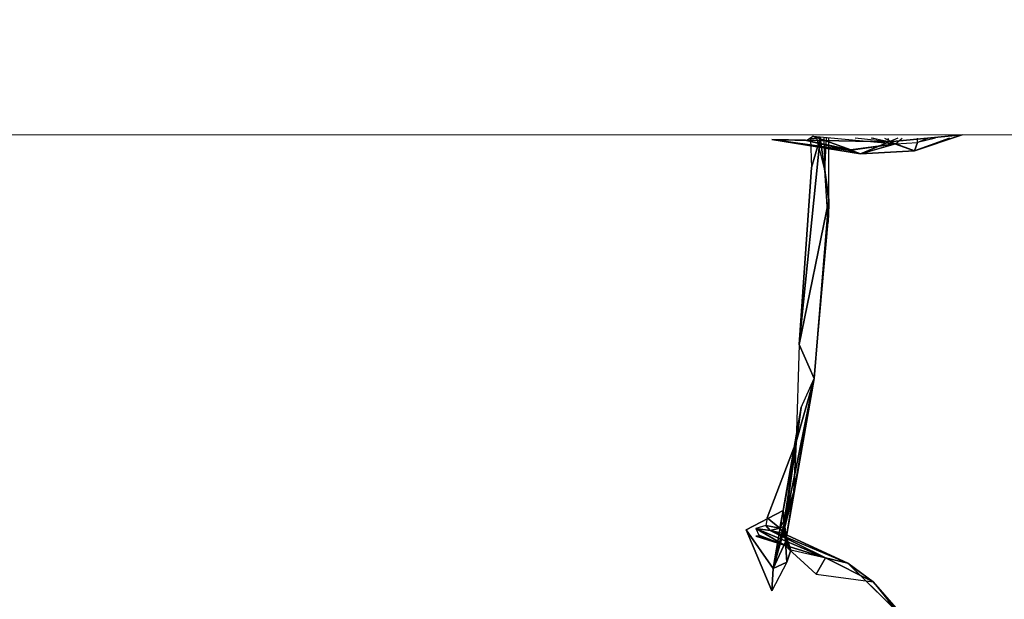
# Model space of a CAD drawing. Units: millimetres. Extents: x 0.8 to 12.2, y 0 to 15.6.
# Drawn here: x 8.7 to 9, y 4.2 to 4.4 of the extents above; entities that cross this region are included whole.
import ezdxf

# ---------------------------------------------------------------- set-up
doc = ezdxf.new("R2010")
doc.units = ezdxf.units.MM
doc.header["$PDSIZE"] = -1
doc.layers.add('DIASTASEIS', color=253, linetype='Continuous', lineweight=5)
doc.styles.get("Standard").update_dxf_attribs({"font": 'ARIALN.TTF'})
doc.dimstyles.get("Standard").update_dxf_attribs({"dimtxt": 0.18, "dimasz": 0.15, "dimexe": 0.1, "dimexo": 0, "dimgap": 0.09, "dimtad": 0, "dimtih": 1, "dimtoh": 1, "dimzin": 0, "dimdsep": 46, "dimtxsty": 'Standard', "dimblk": 'OBLIQUE', "dimcen": 0.09, "dimadec": 0, "dimazin": 0, "dimtfac": 1, "dimtofl": 0, "dimtmove": 0, "dimatfit": 3, "dimldrblk": 'OBLIQUE', "dimfxl": 1, "dimtolj": 1, "dimtzin": 0, "dimarcsym": 0})

# ---------------------------------------------------------------- blocks, each defined once
blk = doc.blocks.new('_Oblique')
at = {"color": 0, "linetype": 'ByBlock', "lineweight": -2}
blk.add_line((-0.5, -0.5), (0.5, 0.5), dxfattribs=at)
blk = doc.blocks.new('*D110')
at = {"layer": 'Defpoints', "color": 0}
for p in [(7.79938, 8.18), (7.79938, 0.68), (11.91665, 0.68)]:
    blk.add_point(p, dxfattribs=at)
at = {"layer": 'DIASTASEIS', "color": 0, "lineweight": -2}
for p, q in [((7.79938, 8.18), (12.01665, 8.18)), ((11.91665, 8.18), (11.91665, 4.6119)), ((11.91665, 0.68), (11.91665, 4.2481)), ((7.79938, 0.68), (12.01665, 0.68))]:
    blk.add_line(p, q, dxfattribs=at)
at = {"layer": 'DIASTASEIS', "color": 0, "linetype": 'ByBlock', "lineweight": -2, "xscale": 0.15, "yscale": 0.15, "zscale": 0.15}
for p, rotation in [((11.91665, 8.18), 90), ((11.91665, 0.68), 270)]:
    blk.add_blockref('_Oblique', p, dxfattribs=dict(at, rotation=rotation))
at = {"layer": 'DIASTASEIS', "color": 0, "insert": (11.91665, 4.43), "char_height": 0.18, "attachment_point": 5}
blk.add_mtext('\\A1;7.50', dxfattribs=at)
blk = doc.blocks.new('k-283-b')
at = {"linetype": 'Continuous', "lineweight": 15}
for p, q in [((26.03053, 17.53592), (27.62556, 17.53592)), ((26.03203, 17.53592), (28.84756, 17.53592))]:
    blk.add_line(p, q, dxfattribs=at)
for p, q in [((27.09098, 17.53441, -0.0489), (27.12977, 17.53364, 0.00355)), ((27.12033, 17.52973, -0.03357), (27.09098, 17.53441, -0.0489)), ((27.09098, 17.53441, -0.0489), (27.11614, 17.53089, -0.04099)), ((27.10705, 17.53497, -0.07055), (27.10004, 17.46675, -0.08296)), ((27.11719, 17.53104, -0.04205), (27.10251, 17.53409, -0.05023)), ((27.11614, 17.53089, -0.04099), (27.10251, 17.53409, -0.05023)), ((27.10378, 17.53465, -0.06228), (27.10705, 17.53497, -0.07055)), ((27.10416, 17.52514, -0.0685), (27.10705, 17.53497, -0.07055)), ((27.10461, 17.53556, -0.05837), (27.13186, 17.53302, -0.04246)), ((27.10461, 17.53556, -0.05837), (27.11719, 17.53104, -0.04205)), ((27.10856, 17.52427, -0.10215), (27.10595, 17.53485, -0.10297)), ((27.10705, 17.53497, -0.07055), (27.10985, 17.51453, -0.08986)), ((27.10825, 17.53485, -0.09837), (27.10856, 17.52427, -0.10215)), ((27.10856, 17.52427, -0.10215), (27.10907, 17.53485, -0.0944)), ((27.10985, 17.51453, -0.08986), (27.1099, 17.53485, -0.0817)), ((27.10985, 17.51453, -0.08986), (27.10985, 17.53485, -0.08584)), ((27.10985, 17.51453, -0.08986), (27.10985, 17.53485, -0.0779)), ((27.12977, 17.53364, 0.00355), (27.11856, 17.53485, -0.00766)), ((27.12977, 17.53364, 0.00355), (27.12383, 17.53485, 0.00001)), ((27.13186, 17.53302, -0.04246), (27.12424, 17.53485, -0.04959)), ((27.12831, 17.53485, -0.0474), (27.13186, 17.53302, -0.04246)), ((27.12938, 17.53485, 0.00575), (27.12977, 17.53364, 0.00355)), ((27.12977, 17.53364, 0.00355), (27.15388, 17.53592)), ((27.13265, 17.53485, 0.00638), (27.12977, 17.53364, 0.00355)), ((27.13186, 17.53302, -0.04246), (27.13408, 17.53485, -0.04439)), ((27.15388, 17.53592), (27.13815, 17.53066, -0.02453)), ((27.14969, 17.53485, -0.01412), (27.13815, 17.53066, -0.02453)), ((27.14515, 17.53485, -0.0272), (27.1392, 17.53339, -0.03638)), ((27.14277, 17.53485, -0.03287), (27.1392, 17.53339, -0.03638)), ((27.1392, 17.53339, -0.03638), (27.1392, 17.53485, -0.03958)), ((27.11614, 17.53089, -0.04099), (27.12033, 17.52973, -0.03357)), ((27.11719, 17.53104, -0.04205), (27.13186, 17.53302, -0.04246)), ((27.11719, 17.53086, -0.04098), (27.13186, 17.53302, -0.04246)), ((27.11719, 17.53086, -0.04098), (27.12033, 17.52973, -0.03357)), ((27.12033, 17.52973, -0.03357), (27.12977, 17.53364, 0.00355)), ((27.13186, 17.53302, -0.04246), (27.12033, 17.52973, -0.03357)), ((27.13815, 17.53066, -0.02453), (27.12033, 17.52973, -0.03357)), ((27.12977, 17.53364, 0.00355), (27.13815, 17.53066, -0.02453)), ((27.13186, 17.53302, -0.04246), (27.1392, 17.53339, -0.03638)), ((27.13186, 17.53302, -0.04246), (27.13815, 17.53066, -0.02453)), ((27.13815, 17.53066, -0.02453), (27.1392, 17.53339, -0.03638)), ((27.10004, 17.46675, -0.08296), (27.10416, 17.52514, -0.0685)), ((27.10991, 17.51407, -0.09695), (27.10856, 17.52427, -0.10215)), ((27.10856, 17.52427, -0.10215), (27.10983, 17.51387, -0.09793)), ((27.1096, 17.50715, -0.10063), (27.10856, 17.52427, -0.10215)), ((27.10856, 17.52427, -0.10215), (27.10985, 17.51453, -0.08986)), ((27.10004, 17.46675, -0.08296), (27.10985, 17.51453, -0.08986)), ((27.10985, 17.51453, -0.08986), (27.10501, 17.45548, -0.11239)), ((27.10985, 17.51453, -0.08986), (27.1096, 17.50715, -0.10063)), ((27.10985, 17.51453, -0.08986), (27.10991, 17.51407, -0.09695)), ((27.10985, 17.51289, -0.09772), (27.10985, 17.51453, -0.08986)), ((27.10983, 17.51387, -0.09793), (27.1096, 17.50715, -0.10063)), ((27.1096, 17.50715, -0.10063), (27.10985, 17.51289, -0.09772)), ((27.10501, 17.45548, -0.11239), (27.1096, 17.50715, -0.10063)), ((27.10004, 17.46675, -0.08296), (27.09902, 17.43457, -0.09469)), ((27.10501, 17.45548, -0.11239), (27.10004, 17.46675, -0.08296)), ((27.09537, 17.40778, -0.11985), (27.10501, 17.45548, -0.11239)), ((27.10501, 17.45548, -0.11239), (27.09557, 17.40156, -0.11035)), ((27.10501, 17.45548, -0.11239), (27.09832, 17.41808, -0.1056)), ((27.09902, 17.43457, -0.09469), (27.10501, 17.45548, -0.11239)), ((27.10075, 17.44593, -0.12372), (27.10501, 17.45548, -0.11239)), ((27.10075, 17.44593, -0.12372), (27.09477, 17.41187, -0.12481)), ((27.09537, 17.40778, -0.11985), (27.10075, 17.44593, -0.12372)), ((27.08947, 17.40944, -0.08739), (27.09902, 17.43457, -0.09469)), ((27.09902, 17.43457, -0.09469), (27.0937, 17.40603, -0.09386)), ((27.09902, 17.43457, -0.09469), (27.09517, 17.40887, -0.09992)), ((27.09902, 17.43457, -0.09469), (27.09832, 17.41808, -0.1056)), ((27.09517, 17.40887, -0.09992), (27.09832, 17.41808, -0.1056)), ((27.09832, 17.41808, -0.1056), (27.09517, 17.40775, -0.10037)), ((27.09832, 17.41808, -0.1056), (27.09529, 17.40656, -0.10114)), ((27.09832, 17.41808, -0.1056), (27.09557, 17.40156, -0.11035)), ((27.09477, 17.41187, -0.12481), (27.08259, 17.40554, -0.14041)), ((27.0915, 17.39279, -0.12288), (27.09477, 17.41187, -0.12481)), ((27.09477, 17.41187, -0.12481), (27.09537, 17.40778, -0.11985)), ((27.09507, 17.40757, -0.12084), (27.09477, 17.41187, -0.12481)), ((27.08947, 17.40944, -0.08739), (27.08902, 17.4069, -0.08481)), ((27.0937, 17.40603, -0.09386), (27.08947, 17.40944, -0.08739)), ((27.09507, 17.40757, -0.12084), (27.0915, 17.39279, -0.12288)), ((27.09517, 17.40887, -0.09992), (27.0937, 17.40603, -0.09386)), ((27.09557, 17.40156, -0.11035), (27.09537, 17.40778, -0.11985)), ((27.08259, 17.40554, -0.14041), (27.09098, 17.38542, -0.12382)), ((27.08259, 17.40554, -0.14041), (27.0915, 17.39279, -0.12288)), ((27.08902, 17.4069, -0.08481), (27.08574, 17.40597, -0.07943)), ((27.09044, 17.40534, -0.08243), (27.08574, 17.40597, -0.07943)), ((27.08574, 17.40597, -0.07943), (27.09517, 17.40047, -0.06398)), ((27.08574, 17.40597, -0.07943), (27.1088, 17.3963, -0.06004)), ((27.09517, 17.40047, -0.06398), (27.08679, 17.40378, -0.07288)), ((27.09044, 17.40534, -0.08243), (27.08902, 17.4069, -0.08481)), ((27.08902, 17.4069, -0.08481), (27.0937, 17.40603, -0.09386)), ((27.0937, 17.40603, -0.09386), (27.09044, 17.40534, -0.08243)), ((27.09044, 17.40534, -0.08243), (27.09485, 17.40427, -0.09246)), ((27.1088, 17.3963, -0.06004), (27.09044, 17.40534, -0.08243)), ((27.09044, 17.40534, -0.08243), (27.11614, 17.39454, -0.07812)), ((27.09517, 17.4068, -0.11965), (27.0915, 17.39279, -0.12288)), ((27.0915, 17.39279, -0.12288), (27.09517, 17.40595, -0.11878)), ((27.09509, 17.40677, -0.10016), (27.0937, 17.40603, -0.09386)), ((27.0937, 17.40603, -0.09386), (27.09485, 17.40427, -0.09246)), ((27.0937, 17.40603, -0.09386), (27.09563, 17.40361, -0.10053)), ((27.09485, 17.40427, -0.09246), (27.09563, 17.40361, -0.10053)), ((27.09485, 17.40427, -0.09246), (27.11614, 17.39454, -0.07812)), ((27.09485, 17.40427, -0.09246), (27.09727, 17.39884, -0.10568)), ((27.09563, 17.40361, -0.10053), (27.09509, 17.40677, -0.10016)), ((27.09517, 17.40595, -0.11878), (27.09557, 17.40156, -0.11035)), ((27.09529, 17.40656, -0.10114), (27.09557, 17.40156, -0.11035)), ((27.09563, 17.40361, -0.10053), (27.09529, 17.40656, -0.10114)), ((27.08574, 17.40347, -0.07179), (27.09517, 17.40047, -0.06398)), ((27.08679, 17.40344, -0.07178), (27.09517, 17.40047, -0.06398)), ((27.09557, 17.40156, -0.11035), (27.0915, 17.39279, -0.12288)), ((27.09557, 17.40156, -0.11035), (27.09563, 17.40361, -0.10053)), ((27.09727, 17.39884, -0.10568), (27.09557, 17.40156, -0.11035)), ((27.09557, 17.40156, -0.11035), (27.096, 17.39485, -0.11305)), ((27.09727, 17.39884, -0.10568), (27.09563, 17.40361, -0.10053)), ((27.10566, 17.39084, -0.04557), (27.09517, 17.40047, -0.06398)), ((27.1088, 17.3963, -0.06004), (27.09517, 17.40047, -0.06398)), ((27.096, 17.39485, -0.11305), (27.09727, 17.39884, -0.10568)), ((27.11614, 17.39454, -0.07812), (27.09727, 17.39884, -0.10568)), ((27.096, 17.39485, -0.11305), (27.09098, 17.38542, -0.12382)), ((27.0915, 17.39279, -0.12288), (27.096, 17.39485, -0.11305)), ((27.1088, 17.3963, -0.06004), (27.10566, 17.39084, -0.04557)), ((27.12453, 17.38839, -0.06249), (27.1088, 17.3963, -0.06004)), ((27.11614, 17.39454, -0.07812), (27.1088, 17.3963, -0.06004)), ((27.11614, 17.39454, -0.07812), (27.1365, 17.37456, -0.0678)), ((27.12453, 17.38839, -0.06249), (27.11614, 17.39454, -0.07812)), ((27.09098, 17.38542, -0.12382), (27.0915, 17.39279, -0.12288)), ((27.10566, 17.39084, -0.04557), (27.12453, 17.38839, -0.06249)), ((27.1365, 17.37456, -0.0678), (27.12453, 17.38839, -0.06249)), ((27.12453, 17.38839, -0.06249), (27.14073, 17.36823, -0.04905))]:
    blk.add_line(p, q)
mesh = blk.add_polyface()
corners = [(27.12977, 17.53364, 0.00355), (27.12033, 17.52973, -0.03357), (27.09098, 17.53441, -0.0489)]
mesh.append_faces([[corners[k] for k in face] for face in [(2, 1, 0)]])
mesh = blk.add_polyface()
corners = [(27.12033, 17.52973, -0.03357), (27.11614, 17.53089, -0.04099), (27.09098, 17.53441, -0.0489)]
mesh.append_faces([[corners[k] for k in face] for face in [(2, 1, 0)]])
mesh = blk.add_polyface()
corners = [(27.11614, 17.53089, -0.04099), (27.10251, 17.53409, -0.05023), (27.09098, 17.53441, -0.0489)]
mesh.append_faces([[corners[k] for k in face] for face in [(2, 1, 0)]])
mesh = blk.add_polyface()
corners = [(27.10705, 17.53497, -0.07055), (27.10004, 17.46675, -0.08296), (27.10416, 17.52514, -0.0685)]
mesh.append_faces([[corners[k] for k in face] for face in [(2, 1, 0)]])
mesh = blk.add_polyface()
corners = [(27.10705, 17.53497, -0.07055), (27.10985, 17.51453, -0.08986), (27.10004, 17.46675, -0.08296)]
mesh.append_faces([[corners[k] for k in face] for face in [(2, 1, 0)]])
mesh = blk.add_polyface()
corners = [(27.11719, 17.53104, -0.04205), (27.10461, 17.53556, -0.05837), (27.10251, 17.53409, -0.05023)]
mesh.append_faces([[corners[k] for k in face] for face in [(2, 1, 0)]])
mesh = blk.add_polyface()
corners = [(27.11614, 17.53089, -0.04099), (27.11719, 17.53104, -0.04205), (27.10251, 17.53409, -0.05023)]
mesh.append_faces([[corners[k] for k in face] for face in [(2, 1, 0)]])
mesh = blk.add_polyface()
corners = [(27.10705, 17.53497, -0.07055), (27.10416, 17.52514, -0.0685), (27.10378, 17.53465, -0.06228)]
mesh.append_faces([[corners[k] for k in face] for face in [(2, 1, 0)]])
mesh = blk.add_polyface()
corners = [(27.11719, 17.53104, -0.04205), (27.13186, 17.53302, -0.04246), (27.10461, 17.53556, -0.05837)]
mesh.append_faces([[corners[k] for k in face] for face in [(2, 1, 0)]])
mesh = blk.add_polyface()
corners = [(27.12977, 17.53364, 0.00355), (27.15388, 17.53592), (27.13815, 17.53066, -0.02453)]
mesh.append_faces([[corners[k] for k in face] for face in [(2, 1, 0)]])
mesh = blk.add_polyface()
corners = [(27.12033, 17.52973, -0.03357), (27.11719, 17.53086, -0.04098), (27.11614, 17.53089, -0.04099)]
mesh.append_faces([[corners[k] for k in face] for face in [(2, 1, 0)]])
mesh = blk.add_polyface()
corners = [(27.12033, 17.52973, -0.03357), (27.13186, 17.53302, -0.04246), (27.11719, 17.53086, -0.04098)]
mesh.append_faces([[corners[k] for k in face] for face in [(2, 1, 0)]])
mesh = blk.add_polyface()
corners = [(27.11719, 17.53086, -0.04098), (27.13186, 17.53302, -0.04246), (27.11719, 17.53104, -0.04205)]
mesh.append_faces([[corners[k] for k in face] for face in [(2, 1, 0)]])
mesh = blk.add_polyface()
corners = [(27.12977, 17.53364, 0.00355), (27.13815, 17.53066, -0.02453), (27.12033, 17.52973, -0.03357)]
mesh.append_faces([[corners[k] for k in face] for face in [(2, 1, 0)]])
mesh = blk.add_polyface()
corners = [(27.13815, 17.53066, -0.02453), (27.13186, 17.53302, -0.04246), (27.12033, 17.52973, -0.03357)]
mesh.append_faces([[corners[k] for k in face] for face in [(2, 1, 0)]])
mesh = blk.add_polyface()
corners = [(27.13815, 17.53066, -0.02453), (27.1392, 17.53339, -0.03638), (27.13186, 17.53302, -0.04246)]
mesh.append_faces([[corners[k] for k in face] for face in [(2, 1, 0)]])
mesh = blk.add_polyface()
corners = [(27.10856, 17.52427, -0.10215), (27.10983, 17.51387, -0.09793), (27.10991, 17.51407, -0.09695)]
mesh.append_faces([[corners[k] for k in face] for face in [(2, 1, 0)]])
mesh = blk.add_polyface()
corners = [(27.10856, 17.52427, -0.10215), (27.10991, 17.51407, -0.09695), (27.10985, 17.51453, -0.08986)]
mesh.append_faces([[corners[k] for k in face] for face in [(2, 1, 0)]])
mesh = blk.add_polyface()
corners = [(27.10856, 17.52427, -0.10215), (27.1096, 17.50715, -0.10063), (27.10983, 17.51387, -0.09793)]
mesh.append_faces([[corners[k] for k in face] for face in [(2, 1, 0)]])
mesh = blk.add_polyface()
corners = [(27.10985, 17.51453, -0.08986), (27.10501, 17.45548, -0.11239), (27.10004, 17.46675, -0.08296)]
mesh.append_faces([[corners[k] for k in face] for face in [(2, 1, 0)]])
mesh = blk.add_polyface()
corners = [(27.10985, 17.51453, -0.08986), (27.1096, 17.50715, -0.10063), (27.10501, 17.45548, -0.11239)]
mesh.append_faces([[corners[k] for k in face] for face in [(2, 1, 0)]])
mesh = blk.add_polyface()
corners = [(27.10985, 17.51453, -0.08986), (27.10985, 17.51289, -0.09772), (27.1096, 17.50715, -0.10063)]
mesh.append_faces([[corners[k] for k in face] for face in [(2, 1, 0)]])
mesh = blk.add_polyface()
corners = [(27.10985, 17.51453, -0.08986), (27.10991, 17.51407, -0.09695), (27.10985, 17.51289, -0.09772)]
mesh.append_faces([[corners[k] for k in face] for face in [(2, 1, 0)]])
mesh = blk.add_polyface()
corners = [(27.10983, 17.51387, -0.09793), (27.1096, 17.50715, -0.10063), (27.10985, 17.51289, -0.09772)]
mesh.append_faces([[corners[k] for k in face] for face in [(2, 1, 0)]])
mesh = blk.add_polyface()
corners = [(27.10004, 17.46675, -0.08296), (27.10501, 17.45548, -0.11239), (27.09902, 17.43457, -0.09469)]
mesh.append_faces([[corners[k] for k in face] for face in [(2, 1, 0)]])
mesh = blk.add_polyface()
corners = [(27.10501, 17.45548, -0.11239), (27.09537, 17.40778, -0.11985), (27.09557, 17.40156, -0.11035)]
mesh.append_faces([[corners[k] for k in face] for face in [(2, 1, 0)]])
mesh = blk.add_polyface()
corners = [(27.10501, 17.45548, -0.11239), (27.10075, 17.44593, -0.12372), (27.09537, 17.40778, -0.11985)]
mesh.append_faces([[corners[k] for k in face] for face in [(2, 1, 0)]])
mesh = blk.add_polyface()
corners = [(27.10501, 17.45548, -0.11239), (27.09557, 17.40156, -0.11035), (27.09832, 17.41808, -0.1056)]
mesh.append_faces([[corners[k] for k in face] for face in [(2, 1, 0)]])
mesh = blk.add_polyface()
corners = [(27.10501, 17.45548, -0.11239), (27.09832, 17.41808, -0.1056), (27.09902, 17.43457, -0.09469)]
mesh.append_faces([[corners[k] for k in face] for face in [(2, 1, 0)]])
mesh = blk.add_polyface()
corners = [(27.10075, 17.44593, -0.12372), (27.09477, 17.41187, -0.12481), (27.09537, 17.40778, -0.11985)]
mesh.append_faces([[corners[k] for k in face] for face in [(2, 1, 0)]])
mesh = blk.add_polyface()
corners = [(27.09902, 17.43457, -0.09469), (27.0937, 17.40603, -0.09386), (27.08947, 17.40944, -0.08739)]
mesh.append_faces([[corners[k] for k in face] for face in [(2, 1, 0)]])
mesh = blk.add_polyface()
corners = [(27.09902, 17.43457, -0.09469), (27.09517, 17.40887, -0.09992), (27.0937, 17.40603, -0.09386)]
mesh.append_faces([[corners[k] for k in face] for face in [(2, 1, 0)]])
mesh = blk.add_polyface()
corners = [(27.09902, 17.43457, -0.09469), (27.09832, 17.41808, -0.1056), (27.09517, 17.40887, -0.09992)]
mesh.append_faces([[corners[k] for k in face] for face in [(2, 1, 0)]])
mesh = blk.add_polyface()
corners = [(27.09832, 17.41808, -0.1056), (27.09517, 17.40775, -0.10037), (27.09517, 17.40887, -0.09992)]
mesh.append_faces([[corners[k] for k in face] for face in [(2, 1, 0)]])
mesh = blk.add_polyface()
corners = [(27.09832, 17.41808, -0.1056), (27.09529, 17.40656, -0.10114), (27.09517, 17.40775, -0.10037)]
mesh.append_faces([[corners[k] for k in face] for face in [(2, 1, 0)]])
mesh = blk.add_polyface()
corners = [(27.09832, 17.41808, -0.1056), (27.09557, 17.40156, -0.11035), (27.09529, 17.40656, -0.10114)]
mesh.append_faces([[corners[k] for k in face] for face in [(2, 1, 0)]])
mesh = blk.add_polyface()
corners = [(27.09477, 17.41187, -0.12481), (27.08259, 17.40554, -0.14041), (27.0915, 17.39279, -0.12288)]
mesh.append_faces([[corners[k] for k in face] for face in [(2, 1, 0)]])
mesh = blk.add_polyface()
corners = [(27.09477, 17.41187, -0.12481), (27.0915, 17.39279, -0.12288), (27.09507, 17.40757, -0.12084)]
mesh.append_faces([[corners[k] for k in face] for face in [(2, 1, 0)]])
mesh = blk.add_polyface()
corners = [(27.09477, 17.41187, -0.12481), (27.09507, 17.40757, -0.12084), (27.09537, 17.40778, -0.11985)]
mesh.append_faces([[corners[k] for k in face] for face in [(2, 1, 0)]])
mesh = blk.add_polyface()
corners = [(27.08947, 17.40944, -0.08739), (27.0937, 17.40603, -0.09386), (27.08902, 17.4069, -0.08481)]
mesh.append_faces([[corners[k] for k in face] for face in [(2, 1, 0)]])
mesh = blk.add_polyface()
corners = [(27.09507, 17.40757, -0.12084), (27.0915, 17.39279, -0.12288), (27.09517, 17.4068, -0.11965)]
mesh.append_faces([[corners[k] for k in face] for face in [(2, 1, 0)]])
mesh = blk.add_polyface()
corners = [(27.09517, 17.40887, -0.09992), (27.09509, 17.40677, -0.10016), (27.0937, 17.40603, -0.09386)]
mesh.append_faces([[corners[k] for k in face] for face in [(2, 1, 0)]])
mesh = blk.add_polyface()
corners = [(27.09537, 17.40778, -0.11985), (27.09517, 17.40595, -0.11878), (27.09557, 17.40156, -0.11035)]
mesh.append_faces([[corners[k] for k in face] for face in [(2, 1, 0)]])
mesh = blk.add_polyface()
corners = [(27.08259, 17.40554, -0.14041), (27.09098, 17.38542, -0.12382), (27.0915, 17.39279, -0.12288)]
mesh.append_faces([[corners[k] for k in face] for face in [(2, 1, 0)]])
mesh = blk.add_polyface()
corners = [(27.08574, 17.40597, -0.07943), (27.08902, 17.4069, -0.08481), (27.09044, 17.40534, -0.08243)]
mesh.append_faces([[corners[k] for k in face] for face in [(2, 1, 0)]])
mesh = blk.add_polyface()
corners = [(27.09517, 17.40047, -0.06398), (27.08679, 17.40378, -0.07288), (27.08574, 17.40597, -0.07943)]
mesh.append_faces([[corners[k] for k in face] for face in [(2, 1, 0)]])
mesh = blk.add_polyface()
corners = [(27.1088, 17.3963, -0.06004), (27.08574, 17.40597, -0.07943), (27.09044, 17.40534, -0.08243)]
mesh.append_faces([[corners[k] for k in face] for face in [(2, 1, 0)]])
mesh = blk.add_polyface()
corners = [(27.1088, 17.3963, -0.06004), (27.09517, 17.40047, -0.06398), (27.08574, 17.40597, -0.07943)]
mesh.append_faces([[corners[k] for k in face] for face in [(2, 1, 0)]])
mesh = blk.add_polyface()
corners = [(27.09517, 17.40047, -0.06398), (27.08679, 17.40344, -0.07178), (27.08679, 17.40378, -0.07288)]
mesh.append_faces([[corners[k] for k in face] for face in [(2, 1, 0)]])
mesh = blk.add_polyface()
corners = [(27.09044, 17.40534, -0.08243), (27.08902, 17.4069, -0.08481), (27.0937, 17.40603, -0.09386)]
mesh.append_faces([[corners[k] for k in face] for face in [(2, 1, 0)]])
mesh = blk.add_polyface()
corners = [(27.0937, 17.40603, -0.09386), (27.09485, 17.40427, -0.09246), (27.09044, 17.40534, -0.08243)]
mesh.append_faces([[corners[k] for k in face] for face in [(2, 1, 0)]])
mesh = blk.add_polyface()
corners = [(27.11614, 17.39454, -0.07812), (27.09044, 17.40534, -0.08243), (27.09485, 17.40427, -0.09246)]
mesh.append_faces([[corners[k] for k in face] for face in [(2, 1, 0)]])
mesh = blk.add_polyface()
corners = [(27.1088, 17.3963, -0.06004), (27.09044, 17.40534, -0.08243), (27.11614, 17.39454, -0.07812)]
mesh.append_faces([[corners[k] for k in face] for face in [(2, 1, 0)]])
mesh = blk.add_polyface()
corners = [(27.09517, 17.4068, -0.11965), (27.0915, 17.39279, -0.12288), (27.09517, 17.40595, -0.11878)]
mesh.append_faces([[corners[k] for k in face] for face in [(2, 1, 0)]])
mesh = blk.add_polyface()
corners = [(27.09517, 17.40595, -0.11878), (27.0915, 17.39279, -0.12288), (27.09557, 17.40156, -0.11035)]
mesh.append_faces([[corners[k] for k in face] for face in [(2, 1, 0)]])
mesh = blk.add_polyface()
corners = [(27.09509, 17.40677, -0.10016), (27.09563, 17.40361, -0.10053), (27.0937, 17.40603, -0.09386)]
mesh.append_faces([[corners[k] for k in face] for face in [(2, 1, 0)]])
mesh = blk.add_polyface()
corners = [(27.0937, 17.40603, -0.09386), (27.09563, 17.40361, -0.10053), (27.09485, 17.40427, -0.09246)]
mesh.append_faces([[corners[k] for k in face] for face in [(2, 1, 0)]])
mesh = blk.add_polyface()
corners = [(27.11614, 17.39454, -0.07812), (27.09485, 17.40427, -0.09246), (27.09727, 17.39884, -0.10568)]
mesh.append_faces([[corners[k] for k in face] for face in [(2, 1, 0)]])
mesh = blk.add_polyface()
corners = [(27.09485, 17.40427, -0.09246), (27.09563, 17.40361, -0.10053), (27.09727, 17.39884, -0.10568)]
mesh.append_faces([[corners[k] for k in face] for face in [(2, 1, 0)]])
mesh = blk.add_polyface()
corners = [(27.09509, 17.40677, -0.10016), (27.09529, 17.40656, -0.10114), (27.09563, 17.40361, -0.10053)]
mesh.append_faces([[corners[k] for k in face] for face in [(2, 1, 0)]])
mesh = blk.add_polyface()
corners = [(27.09529, 17.40656, -0.10114), (27.09557, 17.40156, -0.11035), (27.09563, 17.40361, -0.10053)]
mesh.append_faces([[corners[k] for k in face] for face in [(2, 1, 0)]])
mesh = blk.add_polyface()
corners = [(27.09517, 17.40047, -0.06398), (27.08574, 17.40347, -0.07179), (27.08679, 17.40344, -0.07178)]
mesh.append_faces([[corners[k] for k in face] for face in [(2, 1, 0)]])
mesh = blk.add_polyface()
corners = [(27.09557, 17.40156, -0.11035), (27.0915, 17.39279, -0.12288), (27.096, 17.39485, -0.11305)]
mesh.append_faces([[corners[k] for k in face] for face in [(2, 1, 0)]])
mesh = blk.add_polyface()
corners = [(27.09563, 17.40361, -0.10053), (27.09557, 17.40156, -0.11035), (27.09727, 17.39884, -0.10568)]
mesh.append_faces([[corners[k] for k in face] for face in [(2, 1, 0)]])
mesh = blk.add_polyface()
corners = [(27.09557, 17.40156, -0.11035), (27.096, 17.39485, -0.11305), (27.09727, 17.39884, -0.10568)]
mesh.append_faces([[corners[k] for k in face] for face in [(2, 1, 0)]])
mesh = blk.add_polyface()
corners = [(27.10566, 17.39084, -0.04557), (27.09517, 17.40047, -0.06398), (27.1088, 17.3963, -0.06004)]
mesh.append_faces([[corners[k] for k in face] for face in [(2, 1, 0)]])
mesh = blk.add_polyface()
corners = [(27.096, 17.39485, -0.11305), (27.0915, 17.39279, -0.12288), (27.09098, 17.38542, -0.12382)]
mesh.append_faces([[corners[k] for k in face] for face in [(2, 1, 0)]])
mesh = blk.add_polyface()
corners = [(27.10566, 17.39084, -0.04557), (27.1088, 17.3963, -0.06004), (27.12453, 17.38839, -0.06249)]
mesh.append_faces([[corners[k] for k in face] for face in [(2, 1, 0)]])
mesh = blk.add_polyface()
corners = [(27.1088, 17.3963, -0.06004), (27.11614, 17.39454, -0.07812), (27.12453, 17.38839, -0.06249)]
mesh.append_faces([[corners[k] for k in face] for face in [(2, 1, 0)]])
mesh = blk.add_polyface()
corners = [(27.11614, 17.39454, -0.07812), (27.1365, 17.37456, -0.0678), (27.12453, 17.38839, -0.06249)]
mesh.append_faces([[corners[k] for k in face] for face in [(2, 1, 0)]])
mesh = blk.add_polyface()
corners = [(27.12453, 17.38839, -0.06249), (27.1365, 17.37456, -0.0678), (27.14073, 17.36823, -0.04905)]
mesh.append_faces([[corners[k] for k in face] for face in [(2, 1, 0)]])
blk = doc.blocks.new('KATOPSI K283B')
at = {"color": 6}
blk.add_blockref('k-283-b', (-12.86908, 2.00081), dxfattribs=at)

msp = doc.modelspace()

# ---------------------------------------------------------------- block references
msp.add_blockref('KATOPSI K283B', (-5.314, -15.14418))

# ---------------------------------------------------------------- dimensions: what is measured, and where the dimension line sits
at = {"layer": 'DIASTASEIS'}
dim = msp.add_linear_dim(base=(11.91665, 0.68), p1=(7.79938, 8.18), p2=(7.79938, 0.68), angle=90, dimstyle='Standard', dxfattribs=at)
dim.commit()
dim.dimension.update_dxf_attribs({"geometry": '*D110', "text_midpoint": (11.91665, 4.43)})

doc.saveas('drawing.dxf')
